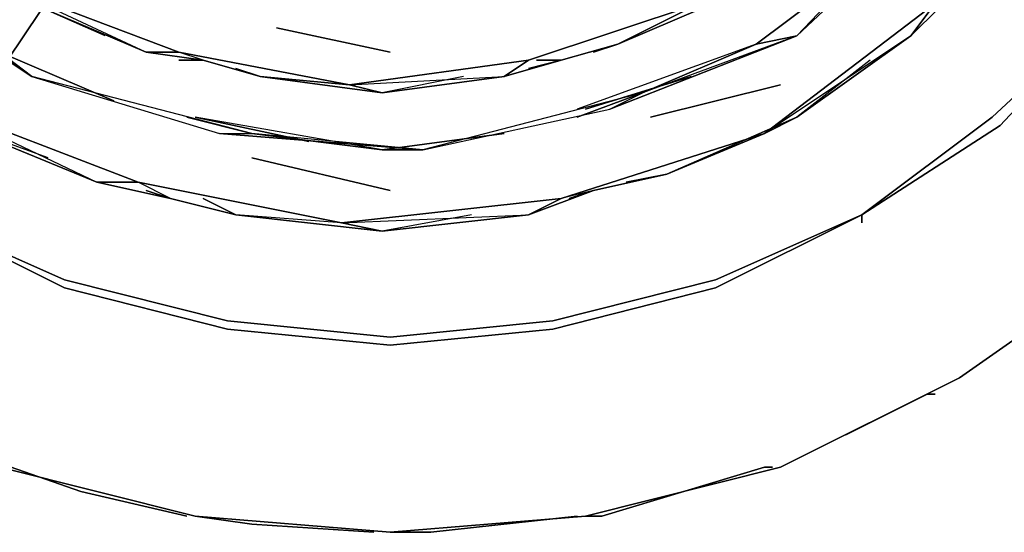
# Model space of a CAD drawing. Units: inches. Extents: x 0 to 30, y -28.8 to 0.
# Drawn here: x 5.1 to 9, y -23.4 to -21.4 of the extents above; entities that cross this region are included whole.
import ezdxf

# ---------------------------------------------------------------- set-up
doc = ezdxf.new("R2010")
doc.units = ezdxf.units.IN
doc.header["$MEASUREMENT"] = 0
doc.layers.get('0').update_dxf_attribs({"true_color": 0x94b11a})

msp = doc.modelspace()

# ---------------------------------------------------------------- linework, layer by layer
at = {"color": 26, "elevation": 0}
for points in [[(9.1263, -19.7755), (8.8372, -20.4179), (8.3875, -20.9338), (7.8093, -21.3513), (7.1347, -21.5762), (6.4281, -21.6726), (5.7535, -21.5441), (5.0771, -21.2871), (4.4989, -20.8374), (4.0171, -20.2573), (3.728, -19.5828), (3.5674, -18.81), (3.6637, -18.039), (3.9207, -17.2681), (4.4347, -16.6238), (5.0771, -16.1099), (5.882, -15.8208), (6.685, -15.7244), (7.3917, -15.8529), (8.1948, -16.142), (8.8372, -16.6881), (9.3851, -17.3324)], [(9.3209, -20.707), (8.7408, -21.3513), (8.0663, -21.8653), (7.2632, -22.1223), (6.396, -22.2186), (5.5929, -22.058), (4.7559, -21.7368), (4.1134, -21.1907), (3.5353, -20.5143), (3.214, -19.6791), (3.0534, -19.1331), (3.1498, -19.1009)], [(3.1498, -19.1009), (3.3104, -19.2937), (3.5674, -19.904), (3.9528, -20.6428), (4.4989, -21.1907), (5.1734, -21.6404), (5.9141, -21.8653), (6.7172, -21.9295), (7.456, -21.7689), (8.1948, -21.4798), (8.7408, -20.9659), (9.2226, -20.3216)], [(8.4838, -21.5762), (8.1948, -21.801), (8.6445, -21.4798), (8.8693, -21.255), (9.062, -21.0622), (9.4173, -20.6107), (9.6421, -20.0967), (9.7064, -19.8076)], [(9.2226, -20.3216), (9.1263, -20.45), (9.3209, -20.0003), (9.1263, -20.45), (8.8051, -20.8374), (8.6445, -21.0301), (8.8051, -20.8374), (8.1948, -21.4798), (8.7408, -20.9659), (8.8051, -20.8374)], [(5.4966, -21.7368), (5.045, -21.5441), (5.1734, -21.6404), (5.045, -21.5441), (5.4966, -21.7368), (5.045, -21.5441), (4.6274, -21.255), (4.4347, -21.0622), (4.6274, -21.255), (3.9528, -20.6428), (4.4989, -21.1907), (4.6274, -21.255)], [(8.6445, -21.4798), (8.0663, -21.8653), (8.7408, -21.3513), (9.3209, -20.707), (9.062, -21.0622), (8.9657, -21.1586)], [(8.6445, -21.0301), (8.8051, -20.8374), (8.1948, -21.4798), (8.7408, -20.9659)], [(7.4881, -21.5119), (7.9378, -21.3192), (8.3232, -21.0622), (8.4838, -20.8695)], [(4.7559, -21.0944), (5.1734, -21.3513), (5.625, -21.5441), (5.8499, -21.5762)], [(8.4196, -21.2229), (8.0341, -21.5119), (8.1948, -21.4798), (8.0341, -21.5119), (8.4196, -21.2229), (8.0341, -21.5119), (7.5844, -21.7047), (7.3275, -21.801), (7.5844, -21.7047)], [(7.6808, -22.0259), (8.1948, -21.801), (8.6445, -21.4798), (8.8693, -21.255)], [(8.8693, -21.255), (8.6445, -21.4798)], [(5.8499, -21.5762), (5.7535, -21.5441), (5.0771, -21.2871), (5.625, -21.5441)], [(7.3917, -21.5441), (7.4881, -21.5119), (7.9378, -21.3192), (7.8093, -21.3513), (7.4881, -21.5119)], [(5.4625, -21.4798), (5.1734, -21.3513), (5.625, -21.5441), (5.8499, -21.5762), (5.7535, -21.5762)], [(7.2632, -21.5762), (7.4881, -21.5119), (7.8093, -21.3513), (7.1347, -21.5762)], [(6.139, -21.4477), (6.5887, -21.5441)], [(7.456, -21.7689), (8.1948, -21.4798), (7.5844, -21.7047), (8.0341, -21.5119), (7.3275, -21.7689)], [(7.2632, -21.5762), (7.4881, -21.5119)], [(5.8499, -21.5762), (5.625, -21.5441)], [(5.7535, -21.5441), (6.4281, -21.6726), (6.5566, -21.7047), (6.0747, -21.6404), (5.8499, -21.5762)], [(5.8499, -21.5762), (6.0747, -21.6404), (6.4281, -21.6726), (5.7535, -21.5441)], [(5.8499, -21.5762), (6.0747, -21.6404)], [(6.0747, -21.6404), (6.5566, -21.7047), (7.0384, -21.6404), (7.2632, -21.5762)], [(6.8778, -21.6404), (6.5566, -21.7047), (7.0384, -21.6404), (7.2632, -21.5762), (7.1669, -21.5762)], [(7.2632, -21.5762), (7.1347, -21.6083)], [(5.9784, -21.6083), (6.0747, -21.6404), (6.5566, -21.7047), (6.4281, -21.6726), (6.0747, -21.6404)], [(5.7856, -21.801), (6.0426, -21.8653), (5.1734, -21.6404), (5.9141, -21.8653), (6.0426, -21.8653)], [(7.3596, -21.7689), (7.7772, -21.6404)], [(7.6166, -21.801), (8.1305, -21.6726)], [(7.3275, -21.801), (7.5844, -21.7047), (6.7172, -21.9295), (7.456, -21.7689), (7.5844, -21.7047)], [(7.0384, -21.8653), (6.5566, -21.9295), (6.7172, -21.9295), (6.5566, -21.9295), (7.0384, -21.8653), (6.5566, -21.9295), (6.0426, -21.8653), (5.7856, -21.801), (6.0426, -21.8653)], [(5.9141, -21.8653), (6.7172, -21.9295), (6.0426, -21.8653), (6.5566, -21.9295), (5.8178, -21.801), (6.2675, -21.8974)], [(7.2632, -22.1223), (8.0663, -21.8653), (8.1948, -21.801), (7.6808, -22.0259), (7.3917, -22.0901)], [(7.5202, -22.058), (7.6808, -22.0259), (8.1948, -21.801), (8.0663, -21.8653), (7.6808, -22.0259)], [(4.8844, -21.8332), (5.4304, -22.058), (5.7214, -22.1223)], [(5.2377, -21.9616), (4.8844, -21.8332), (5.4304, -22.058), (5.7214, -22.1223), (5.625, -22.0901)], [(7.3917, -22.0901), (7.6808, -22.0259), (8.0663, -21.8653), (7.2632, -22.1223)], [(6.0426, -21.9616), (6.5887, -22.0901)], [(7.3917, -22.0901), (7.6808, -22.0259)], [(5.7214, -22.1223), (5.5929, -22.058), (6.396, -22.2186)], [(5.7214, -22.1223), (5.9784, -22.1865)], [(5.8499, -22.1223), (5.9784, -22.1865), (6.5566, -22.2507), (6.396, -22.2186), (5.9784, -22.1865), (5.7214, -22.1223)], [(5.9784, -22.1865), (6.5566, -22.2507), (7.1347, -22.1865), (7.3917, -22.0901)], [(7.3917, -22.0901), (7.2632, -22.1223), (6.396, -22.2186), (7.1347, -22.1865)], [(6.9099, -22.1865), (6.5566, -22.2507), (7.1347, -22.1865), (7.3917, -22.0901), (7.2954, -22.1223)], [(7.3917, -22.0901), (7.1347, -22.1865)], [(6.396, -22.2186), (5.9784, -22.1865)]]:
    msp.add_lwpolyline(points, dxfattribs=at)
at = {"color": 78, "elevation": 0}
for points in [[(7.2311, -22.6381), (7.8735, -22.4756), (8.4517, -22.1865), (7.8735, -22.4435), (7.2311, -22.606), (6.5887, -22.6702), (5.9463, -22.606), (5.3019, -22.4435), (4.7237, -22.1865), (5.3019, -22.4756), (4.7237, -22.1865), (4.1777, -21.801), (3.728, -21.3513), (3.3425, -20.8053), (3.0855, -20.2252), (2.9249, -19.6149), (2.8607, -18.9725), (2.9249, -18.3281), (3.0855, -17.6857), (3.3425, -17.1056)], [(2.3789, -17.4287), (2.154, -18.1997), (2.0898, -18.9725), (2.154, -19.7434), (2.3789, -20.4822), (2.7001, -21.1907), (3.1498, -21.8332), (3.6959, -22.3792), (4.3383, -22.8308), (5.045, -23.1842), (5.8178, -23.3769), (6.5887, -23.4411), (7.3596, -23.3769), (8.1305, -23.1842), (8.8372, -22.8308), (9.4815, -22.3792)]]:
    msp.add_lwpolyline(points, dxfattribs=at)
at = {"color": 26, "elevation": 0}
for points in [[(4.6274, -21.255), (5.045, -21.5441), (5.1734, -21.6404), (4.4989, -21.1907)], [(4.6274, -21.255), (5.1734, -21.6404), (4.4989, -21.1907)], [(5.625, -21.5441), (5.1734, -21.3513), (5.0771, -21.2871), (5.7535, -21.5441)], [(7.0384, -21.6404), (7.1347, -21.5762), (7.8093, -21.3513), (7.9378, -21.3192), (7.4881, -21.5119), (7.2632, -21.5762)], [(8.6445, -21.4798), (8.1948, -21.801), (8.0663, -21.8653), (8.7408, -21.3513)], [(8.7408, -21.3513), (8.6445, -21.4798)], [(6.5887, -21.5441), (6.139, -21.4477)], [(7.5844, -21.7047), (8.0341, -21.5119), (8.1948, -21.4798), (7.456, -21.7689)], [(7.3917, -21.5441), (7.4881, -21.5119)], [(5.7535, -21.5441), (5.625, -21.5441)], [(5.7535, -21.5762), (5.8499, -21.5762)], [(7.0384, -21.6404), (6.5566, -21.7047), (6.4281, -21.6726), (7.1347, -21.5762)], [(7.0384, -21.6404), (7.1347, -21.5762), (6.4281, -21.6726)], [(7.1669, -21.5762), (7.2632, -21.5762)], [(5.9784, -21.6083), (6.0747, -21.6404)], [(5.1734, -21.6404), (5.9141, -21.8653), (6.0426, -21.8653)], [(7.7772, -21.6404), (7.3596, -21.7689)], [(8.1305, -21.6726), (7.6166, -21.801)], [(5.4304, -22.058), (4.8844, -21.8332), (4.7559, -21.7368), (5.5929, -22.058)], [(5.5929, -22.058), (4.7559, -21.7368), (5.4304, -22.058)], [(6.7172, -21.9295), (7.456, -21.7689), (7.5844, -21.7047)], [(6.2675, -21.8974), (5.8178, -21.801)], [(6.0426, -21.8653), (6.5566, -21.9295), (6.7172, -21.9295), (5.9141, -21.8653)], [(6.5887, -22.0901), (6.0426, -21.9616)], [(7.5202, -22.058), (7.6808, -22.0259)], [(5.4304, -22.058), (5.5929, -22.058), (6.396, -22.2186), (6.5566, -22.2507), (5.9784, -22.1865), (5.7214, -22.1223)], [(5.625, -22.0901), (5.7214, -22.1223)], [(5.8499, -22.1223), (5.9784, -22.1865)], [(7.1347, -22.1865), (6.5566, -22.2507), (6.396, -22.2186), (7.2632, -22.1223)], [(7.2632, -22.1223), (7.1347, -22.1865)], [(7.2954, -22.1223), (7.3917, -22.0901)]]:
    msp.add_lwpolyline(points, close=True, dxfattribs=at)
at = {"color": 231, "elevation": 0}
msp.add_lwpolyline([(5.2056, -21.3835), (5.0771, -21.5762)], close=True, dxfattribs=at)
msp.add_lwpolyline([(5.2056, -21.3835), (5.0771, -21.5762)], close=True, dxfattribs=at)
at = {"color": 78, "elevation": 0}
for points in [[(8.4517, -22.1865), (8.9978, -21.8332), (9.4494, -21.3513), (8.9657, -21.801)], [(9.4494, -21.3513), (8.9657, -21.801)], [(9.4494, -21.3513), (8.9978, -21.8332)], [(8.4517, -22.1865), (8.9657, -21.801), (8.4517, -22.1865), (8.9978, -21.8332)], [(5.3019, -22.4756), (4.7237, -22.1865), (5.3019, -22.4435), (4.7237, -22.1865)], [(8.4517, -22.1865), (7.8735, -22.4435)], [(8.4517, -22.1865), (7.8735, -22.4756)], [(8.4517, -22.2186), (8.4517, -22.1865)], [(8.8372, -22.8308), (9.4815, -22.3792)], [(5.9463, -22.606), (5.3019, -22.4435)], [(5.9463, -22.6381), (5.3019, -22.4756)], [(5.3019, -22.4756), (5.9463, -22.6381)], [(7.8735, -22.4435), (7.2311, -22.606)], [(7.8735, -22.4756), (7.2311, -22.6381)], [(6.5887, -22.6702), (5.9463, -22.606)], [(7.2311, -22.606), (6.5887, -22.6702)], [(6.5887, -22.7023), (5.9463, -22.6381)], [(5.9463, -22.6381), (6.5887, -22.7023)], [(7.2311, -22.6381), (6.5887, -22.7023)], [(6.5887, -22.7023), (7.2311, -22.6381)], [(8.1305, -23.1842), (8.8372, -22.8308)], [(5.045, -23.1842), (5.8178, -23.3769)], [(7.3596, -23.3769), (8.1305, -23.1842)], [(5.8178, -23.3769), (6.5887, -23.4411)], [(6.5887, -23.4411), (7.3596, -23.3769)]]:
    msp.add_lwpolyline(points, close=True, dxfattribs=at)
at = {"color": 226, "elevation": 0}
for points in [[(3.0855, -21.801), (3.1177, -21.801), (3.0855, -21.801), (3.5674, -22.315), (4.1134, -22.7345), (4.7237, -23.0557), (5.3662, -23.2805), (5.7856, -23.3769), (5.3662, -23.2805), (4.7237, -23.0557), (4.1134, -22.7345), (3.5674, -22.315)], [(8.7087, -22.8951), (8.3875, -23.0557)], [(8.7408, -22.8951), (8.7087, -22.8951)], [(8.0984, -23.1842), (8.0663, -23.1842)], [(6.0426, -23.409), (5.8178, -23.3769)], [(6.5244, -23.4411), (6.0426, -23.409)], [(7.3275, -23.3769), (6.7493, -23.4411)], [(7.4238, -23.3769), (7.3596, -23.3769)], [(6.7493, -23.4411), (6.5887, -23.4411)]]:
    msp.add_lwpolyline(points, close=True, dxfattribs=at)
for points in [[(4.1134, -22.7345), (4.7237, -23.0557), (5.3662, -23.2805), (5.7856, -23.3769)], [(8.3875, -23.0557), (8.7087, -22.8951), (8.7408, -22.8951)], [(7.3596, -23.3769), (7.4238, -23.3769), (8.0663, -23.1842), (8.0984, -23.1842)], [(8.0663, -23.1842), (7.4238, -23.3769)], [(7.4238, -23.3769), (8.0663, -23.1842)], [(5.8178, -23.3769), (6.0426, -23.409), (6.5244, -23.4411)], [(6.5887, -23.4411), (6.7493, -23.4411), (7.3275, -23.3769)]]:
    msp.add_lwpolyline(points, dxfattribs=at)

doc.saveas('drawing.dxf')
